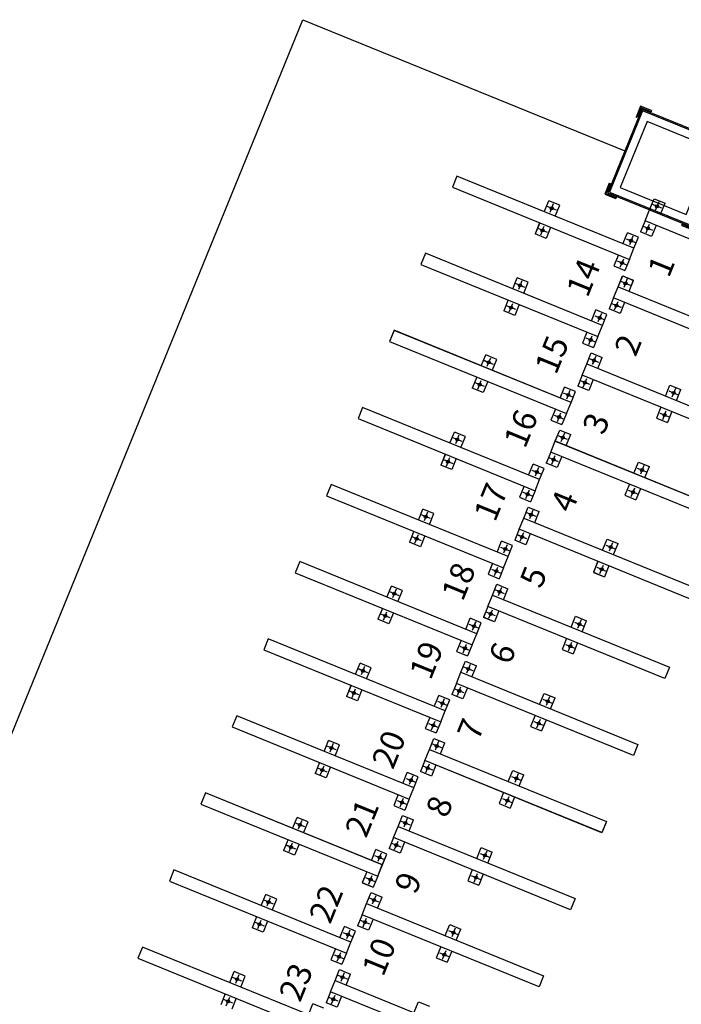
# Model space of a CAD drawing. Extents: x 370 to 3702, y 480 to 1301.
# Drawn here: x 3334 to 3337, y 1221 to 1226 of the extents above; entities that cross this region are included whole.
import ezdxf

# ---------------------------------------------------------------- set-up
doc = ezdxf.new("R2010")
doc.units = 0
doc.header["$LTSCALE"] = 1.1
doc.header["$MEASUREMENT"] = 0
for name, color, linetype in [('Bicicletero', 8, 'CONTINUOUS'), ('COL', 6, 'CONTINUOUS'), ('Cotas y Textos', 7, 'CONTINUOUS'), ('MUROS-PIEDRA', 252, 'CONTINUOUS')]:
    doc.layers.add(name, color=color, linetype=linetype)
doc.styles.get("Standard").update_dxf_attribs({"font": 'ROMANS.SHX'})

# ---------------------------------------------------------------- blocks, each defined once
blk = doc.blocks.new('A$C0C362421')
at = {"layer": 'Bicicletero', "color": 7}
for p, q in [((2.0698, 4.6446), (2.0844, 4.6924)), ((2.0844, 4.6924), (2.1322, 4.6778)), ((2.1203, 4.6553), (2.0797, 4.6677)), ((2.105, 4.681), (2.0936, 4.6437)), ((2.1176, 4.63), (2.1322, 4.6778)), ((1.6283, 4.5965), (1.6429, 4.6443)), ((1.6788, 4.6072), (1.6382, 4.6196)), ((1.6907, 4.6297), (1.6429, 4.6443)), ((1.6635, 4.6329), (1.6521, 4.5956)), ((1.6761, 4.5819), (1.6907, 4.6297)), ((2.0549, 4.5961), (2.0402, 4.5483)), ((2.0908, 4.5589), (2.0502, 4.5714)), ((2.0637, 4.5462), (2.0751, 4.5835)), ((2.1027, 4.5814), (2.088, 4.5336)), ((1.6134, 4.5479), (1.5987, 4.5001)), ((1.6493, 4.5108), (1.6087, 4.5232)), ((1.6222, 4.4981), (1.6336, 4.5354)), ((1.6612, 4.5333), (1.6465, 4.4855)), ((1.9706, 4.4916), (1.9852, 4.5394)), ((2.033, 4.5247), (1.9852, 4.5394)), ((2.0095, 4.5268), (1.9981, 4.4895)), ((2.0184, 4.4769), (2.033, 4.5247)), ((2.088, 4.5336), (2.0402, 4.5483)), ((1.6465, 4.4855), (1.5987, 4.5001)), ((1.9824, 4.5141), (2.0231, 4.5016)), ((1.9557, 4.443), (1.941, 4.3952)), ((1.9529, 4.4177), (1.9935, 4.4053)), ((1.9682, 4.392), (1.9797, 4.4293)), ((2.0035, 4.4284), (1.9888, 4.3806)), ((1.941, 4.3952), (1.9888, 4.3806)), ((1.9669, 4.3092), (1.9816, 4.357)), ((1.9816, 4.357), (2.0294, 4.3424)), ((2.0175, 4.3199), (1.9769, 4.3323)), ((2.0022, 4.3456), (1.9907, 4.3083)), ((2.0148, 4.2946), (2.0294, 4.3424)), ((1.5255, 4.2611), (1.5401, 4.3089)), ((1.576, 4.2718), (1.5354, 4.2842)), ((1.5879, 4.2943), (1.5401, 4.3089)), ((1.5607, 4.2975), (1.5493, 4.2602)), ((1.5733, 4.2465), (1.5879, 4.2943)), ((1.9521, 4.2607), (1.9374, 4.2129)), ((1.988, 4.2235), (1.9473, 4.236)), ((1.9609, 4.2108), (1.9723, 4.2481)), ((1.9999, 4.246), (1.9852, 4.1982)), ((1.5106, 4.2126), (1.4959, 4.1648)), ((1.5194, 4.1627), (1.5308, 4.2)), ((1.5584, 4.1979), (1.5437, 4.1501)), ((1.8677, 4.1562), (1.8824, 4.204)), ((1.9302, 4.1893), (1.8824, 4.204)), ((1.9067, 4.1914), (1.8953, 4.1541)), ((1.9852, 4.1982), (1.9374, 4.2129)), ((1.5437, 4.1501), (1.4959, 4.1648)), ((1.5465, 4.1754), (1.5059, 4.1879)), ((1.8796, 4.1787), (1.9203, 4.1662)), ((1.9155, 4.1415), (1.9302, 4.1893)), ((1.8528, 4.1076), (1.8382, 4.0598)), ((1.8501, 4.0823), (1.8907, 4.0699)), ((1.8654, 4.0566), (1.8769, 4.0939)), ((1.9006, 4.093), (1.886, 4.0452)), ((1.8382, 4.0598), (1.886, 4.0452)), ((1.8641, 3.9738), (1.8788, 4.0216)), ((1.9147, 3.9845), (1.8741, 3.9969)), ((1.8788, 4.0216), (1.9266, 4.007)), ((1.8994, 4.0102), (1.8879, 3.9729)), ((1.9119, 3.9592), (1.9266, 4.007)), ((1.4226, 3.9257), (1.4373, 3.9735)), ((1.4732, 3.9364), (1.4326, 3.9488)), ((1.4851, 3.9589), (1.4373, 3.9735)), ((1.4579, 3.9621), (1.4464, 3.9248)), ((1.4704, 3.9111), (1.4851, 3.9589)), ((1.8492, 3.9253), (1.8346, 3.8775)), ((1.8852, 3.8881), (1.8445, 3.9006)), ((1.858, 3.8754), (1.8695, 3.9127)), ((1.897, 3.9106), (1.8824, 3.8628)), ((2.2064, 3.8689), (2.2211, 3.9167)), ((2.2211, 3.9167), (2.2689, 3.9021)), ((2.2454, 3.9041), (2.234, 3.8668)), ((2.2542, 3.8543), (2.2689, 3.9021)), ((1.4077, 3.8772), (1.3931, 3.8294)), ((1.4166, 3.8273), (1.428, 3.8646)), ((1.4556, 3.8625), (1.4409, 3.8147)), ((1.7649, 3.8208), (1.7796, 3.8686)), ((1.8274, 3.854), (1.7796, 3.8686)), ((1.8824, 3.8628), (1.8346, 3.8775)), ((2.2183, 3.8914), (2.2589, 3.879)), ((1.4409, 3.8147), (1.3931, 3.8294)), ((1.4437, 3.84), (1.403, 3.8525)), ((1.7768, 3.8433), (1.8174, 3.8309)), ((1.8039, 3.856), (1.7925, 3.8187)), ((1.8127, 3.8061), (1.8274, 3.854)), ((2.1915, 3.8203), (2.1769, 3.7725)), ((2.1888, 3.795), (2.2294, 3.7826)), ((2.2041, 3.7693), (2.2155, 3.8066)), ((2.2393, 3.8057), (2.2247, 3.7579)), ((1.75, 3.7722), (1.7354, 3.7244)), ((1.7473, 3.7469), (1.7879, 3.7345)), ((1.7626, 3.7212), (1.774, 3.7585)), ((1.7978, 3.7576), (1.7832, 3.7098)), ((2.1769, 3.7725), (2.2247, 3.7579)), ((1.7354, 3.7244), (1.7832, 3.7098)), ((1.7613, 3.6385), (1.776, 3.6863)), ((1.8119, 3.6491), (1.7713, 3.6616)), ((1.776, 3.6863), (1.8238, 3.6716)), ((1.7965, 3.6748), (1.7851, 3.6375)), ((1.8091, 3.6238), (1.8238, 3.6716)), ((1.3198, 3.5903), (1.3345, 3.6381)), ((1.3704, 3.601), (1.3298, 3.6134)), ((1.3823, 3.6235), (1.3345, 3.6381)), ((1.355, 3.6267), (1.3436, 3.5894)), ((1.3676, 3.5757), (1.3823, 3.6235)), ((1.7464, 3.5899), (1.7318, 3.5421)), ((1.7552, 3.54), (1.7667, 3.5773)), ((1.7942, 3.5752), (1.7796, 3.5274)), ((2.1036, 3.5335), (2.1182, 3.5813)), ((2.1182, 3.5813), (2.166, 3.5667)), ((2.1426, 3.5687), (2.1312, 3.5314)), ((1.3049, 3.5418), (1.2903, 3.494)), ((1.3137, 3.4919), (1.3252, 3.5292)), ((1.3527, 3.5271), (1.3381, 3.4793)), ((1.6621, 3.4854), (1.6768, 3.5332)), ((1.7246, 3.5186), (1.6768, 3.5332)), ((1.7796, 3.5274), (1.7318, 3.5421)), ((1.7823, 3.5527), (1.7417, 3.5652)), ((2.1155, 3.556), (2.1561, 3.5436)), ((2.1514, 3.5189), (2.166, 3.5667)), ((1.3381, 3.4793), (1.2903, 3.494)), ((1.3408, 3.5046), (1.3002, 3.5171)), ((1.674, 3.5079), (1.7146, 3.4955)), ((1.7011, 3.5206), (1.6897, 3.4833)), ((1.7099, 3.4708), (1.7246, 3.5186)), ((2.0887, 3.485), (2.074, 3.4371)), ((2.0859, 3.4597), (2.1266, 3.4472)), ((2.1013, 3.434), (2.1127, 3.4713)), ((2.1365, 3.4703), (2.1218, 3.4225)), ((1.6472, 3.4368), (1.6326, 3.389)), ((1.6444, 3.4115), (1.6851, 3.3991)), ((1.6598, 3.3858), (1.6712, 3.4231)), ((1.695, 3.4222), (1.6804, 3.3744)), ((2.074, 3.4371), (2.1218, 3.4225)), ((1.6326, 3.389), (1.6804, 3.3744)), ((1.6585, 3.3031), (1.6731, 3.3509)), ((1.7091, 3.3137), (1.6684, 3.3262)), ((1.6731, 3.3509), (1.721, 3.3362)), ((1.6937, 3.3394), (1.6823, 3.3021)), ((1.7063, 3.2884), (1.721, 3.3362)), ((1.2676, 3.2656), (1.2269, 3.278)), ((1.2795, 3.2881), (1.2317, 3.3027)), ((1.2648, 3.2403), (1.2795, 3.2881)), ((1.6436, 3.2545), (1.6289, 3.2067)), ((1.6524, 3.2046), (1.6638, 3.2419)), ((1.6914, 3.2398), (1.6768, 3.192)), ((2.0008, 3.1981), (2.0154, 3.2459)), ((2.0154, 3.2459), (2.0632, 3.2313)), ((1.5593, 3.15), (1.5739, 3.1978)), ((1.6217, 3.1832), (1.5739, 3.1978)), ((1.6768, 3.192), (1.6289, 3.2067)), ((1.6795, 3.2173), (1.6389, 3.2298)), ((2.0127, 3.2206), (2.0533, 3.2082)), ((2.0398, 3.2333), (2.0283, 3.196)), ((2.0486, 3.1835), (2.0632, 3.2313)), ((1.5712, 3.1725), (1.6118, 3.1601)), ((1.5983, 3.1852), (1.5868, 3.1479)), ((1.6071, 3.1354), (1.6217, 3.1832)), ((1.9859, 3.1496), (1.9712, 3.1018)), ((1.9831, 3.1243), (2.0237, 3.1118)), ((1.9985, 3.0986), (2.0099, 3.1359)), ((2.0337, 3.1349), (2.019, 3.0871)), ((1.5444, 3.1014), (1.5297, 3.0536)), ((1.5416, 3.0761), (1.5823, 3.0637)), ((1.557, 3.0504), (1.5684, 3.0877)), ((1.5922, 3.0868), (1.5775, 3.039)), ((1.9712, 3.1018), (2.019, 3.0871)), ((1.5297, 3.0536), (1.5775, 3.039)), ((1.5557, 2.9677), (1.5703, 3.0155)), ((1.6062, 2.9783), (1.5656, 2.9908)), ((1.5703, 3.0155), (1.6181, 3.0008)), ((1.5909, 3.004), (1.5795, 2.9667)), ((1.6035, 2.953), (1.6181, 3.0008)), ((1.5408, 2.9191), (1.5261, 2.8713)), ((1.5496, 2.8693), (1.561, 2.9065)), ((1.5886, 2.9044), (1.5739, 2.8566)), ((1.898, 2.8627), (1.9126, 2.9105)), ((1.9126, 2.9105), (1.9604, 2.8959)), ((1.5739, 2.8566), (1.5261, 2.8713)), ((1.5767, 2.8819), (1.5361, 2.8944)), ((1.9098, 2.8852), (1.9505, 2.8728)), ((1.9369, 2.8979), (1.9255, 2.8606)), ((1.9458, 2.8481), (1.9604, 2.8959)), ((1.4565, 2.8146), (1.4711, 2.8624)), ((1.4684, 2.8371), (1.509, 2.8247)), ((1.5189, 2.8478), (1.4711, 2.8624)), ((1.4955, 2.8498), (1.484, 2.8125)), ((1.5043, 2.8), (1.5189, 2.8478)), ((1.8831, 2.8142), (1.8684, 2.7664)), ((1.8803, 2.7889), (1.9209, 2.7764)), ((1.8956, 2.7632), (1.9071, 2.8005)), ((1.9309, 2.7995), (1.9162, 2.7517)), ((1.4416, 2.7661), (1.4269, 2.7182)), ((1.4388, 2.7408), (1.4794, 2.7283)), ((1.4541, 2.7151), (1.4656, 2.7524)), ((1.4894, 2.7514), (1.4747, 2.7036)), ((1.8684, 2.7664), (1.9162, 2.7517)), ((1.4269, 2.7182), (1.4747, 2.7036)), ((1.4529, 2.6323), (1.4675, 2.6801)), ((1.5034, 2.6429), (1.4628, 2.6554)), ((1.4675, 2.6801), (1.5153, 2.6654)), ((1.4881, 2.6686), (1.4766, 2.6313)), ((1.5007, 2.6176), (1.5153, 2.6654)), ((1.0114, 2.5842), (1.026, 2.632)), ((1.0738, 2.6173), (1.026, 2.632)), ((1.0466, 2.6205), (1.0352, 2.5832)), ((1.0592, 2.5695), (1.0738, 2.6173)), ((1.0619, 2.5948), (1.0213, 2.6073)), ((1.438, 2.5837), (1.4233, 2.5359)), ((1.7951, 2.5273), (1.8098, 2.5751)), ((1.8098, 2.5751), (1.8576, 2.5605)), ((0.9965, 2.5356), (0.9818, 2.4878)), ((1.4711, 2.5212), (1.4233, 2.5359)), ((1.4739, 2.5465), (1.4333, 2.559)), ((1.4468, 2.5339), (1.4582, 2.5712)), ((1.4858, 2.569), (1.4711, 2.5212)), ((1.807, 2.5498), (1.8476, 2.5374)), ((1.8341, 2.5625), (1.8227, 2.5252)), ((1.8429, 2.5127), (1.8576, 2.5605)), ((1.0324, 2.4984), (0.9918, 2.5109)), ((1.0053, 2.4857), (1.0167, 2.523)), ((1.0443, 2.5209), (1.0296, 2.4731)), ((1.3536, 2.4792), (1.3683, 2.527)), ((1.3655, 2.5017), (1.4062, 2.4893)), ((1.4161, 2.5124), (1.3683, 2.527)), ((1.3926, 2.5144), (1.3812, 2.4771)), ((1.4014, 2.4646), (1.4161, 2.5124)), ((1.0296, 2.4731), (0.9818, 2.4878)), ((1.7802, 2.4788), (1.7656, 2.431)), ((1.7775, 2.4535), (1.8181, 2.441)), ((1.7928, 2.4278), (1.8043, 2.4651)), ((1.828, 2.4641), (1.8134, 2.4163)), ((1.3388, 2.4307), (1.3241, 2.3829)), ((1.3513, 2.3797), (1.3628, 2.417)), ((1.3866, 2.416), (1.3719, 2.3682)), ((1.7656, 2.431), (1.8134, 2.4163)), ((1.3241, 2.3829), (1.3719, 2.3682)), ((1.336, 2.4054), (1.3766, 2.3929)), ((1.35, 2.2969), (1.3647, 2.3447)), ((1.3647, 2.3447), (1.4125, 2.33)), ((1.3853, 2.3332), (1.3738, 2.2959)), ((1.3978, 2.2822), (1.4125, 2.33)), ((0.9085, 2.2488), (0.9232, 2.2966)), ((0.971, 2.2819), (0.9232, 2.2966)), ((0.9438, 2.2851), (0.9323, 2.2478)), ((1.4006, 2.3075), (1.36, 2.32)), ((0.9591, 2.2594), (0.9185, 2.2719)), ((0.9563, 2.2341), (0.971, 2.2819)), ((1.3351, 2.2483), (1.3205, 2.2005)), ((0.8937, 2.2002), (0.879, 2.1524)), ((1.3683, 2.1858), (1.3205, 2.2005)), ((1.3711, 2.2111), (1.3304, 2.2236)), ((1.344, 2.1985), (1.3554, 2.2358)), ((1.383, 2.2337), (1.3683, 2.1858)), ((1.6923, 2.1919), (1.707, 2.2398)), ((1.7042, 2.2144), (1.7448, 2.202)), ((1.707, 2.2398), (1.7548, 2.2251)), ((1.7313, 2.2271), (1.7199, 2.1898)), ((1.7401, 2.1773), (1.7548, 2.2251)), ((0.9296, 2.163), (0.8889, 2.1755)), ((0.9025, 2.1503), (0.9139, 2.1876)), ((0.9415, 2.1855), (0.9268, 2.1377)), ((1.2508, 2.1438), (1.2655, 2.1916)), ((1.2627, 2.1663), (1.3033, 2.1539)), ((1.3133, 2.177), (1.2655, 2.1916)), ((1.2898, 2.179), (1.2784, 2.1417)), ((1.2986, 2.1292), (1.3133, 2.177)), ((0.9268, 2.1377), (0.879, 2.1524)), ((1.6774, 2.1434), (1.6628, 2.0956)), ((1.6747, 2.1181), (1.7153, 2.1056)), ((1.69, 2.0924), (1.7014, 2.1297)), ((1.7252, 2.1287), (1.7106, 2.0809)), ((1.2359, 2.0953), (1.2213, 2.0475)), ((1.2485, 2.0443), (1.2599, 2.0816)), ((1.2837, 2.0806), (1.2691, 2.0328)), ((1.6628, 2.0956), (1.7106, 2.0809)), ((1.2213, 2.0475), (1.2691, 2.0328)), ((1.2332, 2.07), (1.2738, 2.0575)), ((1.2472, 1.9615), (1.2619, 2.0093)), ((1.2619, 2.0093), (1.3097, 1.9946)), ((1.2824, 1.9978), (1.271, 1.9605)), ((1.295, 1.9468), (1.3097, 1.9946)), ((0.8057, 1.9134), (0.8204, 1.9612)), ((0.8682, 1.9465), (0.8204, 1.9612)), ((1.2978, 1.9721), (1.2572, 1.9846)), ((0.8563, 1.924), (0.8157, 1.9365)), ((0.841, 1.9497), (0.8295, 1.9124)), ((0.8535, 1.8987), (0.8682, 1.9465)), ((1.2323, 1.9129), (1.2177, 1.8651)), ((1.2682, 1.8758), (1.2276, 1.8882)), ((1.2411, 1.8631), (1.2526, 1.9004)), ((1.2801, 1.8983), (1.2655, 1.8505)), ((1.5895, 1.8566), (1.6042, 1.9044)), ((1.6014, 1.8791), (1.642, 1.8666)), ((1.6042, 1.9044), (1.652, 1.8897)), ((1.6285, 1.8917), (1.6171, 1.8544)), ((1.6373, 1.8419), (1.652, 1.8897)), ((0.7908, 1.8648), (0.7762, 1.817)), ((0.8268, 1.8276), (0.7861, 1.8401)), ((0.7996, 1.815), (0.8111, 1.8523)), ((0.8386, 1.8501), (0.824, 1.8023)), ((1.148, 1.8084), (1.1627, 1.8562)), ((1.1599, 1.8309), (1.2005, 1.8185)), ((1.2105, 1.8416), (1.1627, 1.8562)), ((1.187, 1.8436), (1.1756, 1.8063)), ((1.1958, 1.7938), (1.2105, 1.8416)), ((1.2655, 1.8505), (1.2177, 1.8651)), ((0.824, 1.8023), (0.7762, 1.817)), ((1.5746, 1.808), (1.56, 1.7602)), ((1.5872, 1.757), (1.5986, 1.7943)), ((1.6224, 1.7933), (1.6078, 1.7455)), ((1.1331, 1.7599), (1.1185, 1.7121)), ((1.1457, 1.7089), (1.1571, 1.7462)), ((1.1809, 1.7452), (1.1663, 1.6974)), ((1.56, 1.7602), (1.6078, 1.7455)), ((1.5718, 1.7827), (1.6125, 1.7702)), ((1.1185, 1.7121), (1.1663, 1.6974)), ((1.1304, 1.7346), (1.171, 1.7221)), ((1.1444, 1.6261), (1.1591, 1.6739)), ((1.1591, 1.6739), (1.2069, 1.6592)), ((1.1796, 1.6624), (1.1682, 1.6251)), ((0.7029, 1.578), (0.7176, 1.6258)), ((0.7654, 1.6111), (0.7176, 1.6258)), ((1.195, 1.6367), (1.1543, 1.6492)), ((1.1922, 1.6114), (1.2069, 1.6592)), ((0.7535, 1.5886), (0.7129, 1.6011)), ((0.7381, 1.6143), (0.7267, 1.577)), ((0.7507, 1.5633), (0.7654, 1.6111)), ((1.1295, 1.5775), (1.1149, 1.5297)), ((1.1654, 1.5404), (1.1248, 1.5528)), ((1.1383, 1.5277), (1.1498, 1.565)), ((1.1773, 1.5629), (1.1627, 1.5151)), ((1.4867, 1.5212), (1.5013, 1.569)), ((1.4986, 1.5437), (1.5392, 1.5312)), ((1.5013, 1.569), (1.5491, 1.5543)), ((1.5257, 1.5563), (1.5142, 1.519)), ((1.5345, 1.5065), (1.5491, 1.5543)), ((0.688, 1.5294), (0.6734, 1.4816)), ((0.7239, 1.4922), (0.6833, 1.5047)), ((0.6968, 1.4796), (0.7083, 1.5169)), ((0.7358, 1.5147), (0.7212, 1.4669)), ((1.0452, 1.473), (1.0598, 1.5208)), ((1.0571, 1.4955), (1.0977, 1.4831)), ((1.1076, 1.5062), (1.0598, 1.5208)), ((1.0842, 1.5082), (1.0727, 1.4709)), ((1.093, 1.4584), (1.1076, 1.5062)), ((1.1627, 1.5151), (1.1149, 1.5297)), ((0.7212, 1.4669), (0.6734, 1.4816)), ((1.4718, 1.4726), (1.4571, 1.4248)), ((1.4844, 1.4216), (1.4958, 1.4589)), ((1.5196, 1.4579), (1.5049, 1.4101)), ((1.0303, 1.4245), (1.0156, 1.3767)), ((1.0429, 1.3735), (1.0543, 1.4108)), ((1.4571, 1.4248), (1.5049, 1.4101)), ((1.469, 1.4473), (1.5097, 1.4348)), ((1.0156, 1.3767), (1.0634, 1.362)), ((1.0275, 1.3992), (1.0682, 1.3867)), ((1.0781, 1.4098), (1.0634, 1.362)), ((1.0416, 1.2907), (1.0562, 1.3385)), ((1.0562, 1.3385), (1.104, 1.3238)), ((0.6001, 1.2426), (0.6147, 1.2904)), ((0.6625, 1.2757), (0.6147, 1.2904)), ((1.0922, 1.3013), (1.0515, 1.3138)), ((1.0768, 1.327), (1.0654, 1.2897)), ((1.0894, 1.276), (1.104, 1.3238)), ((0.6507, 1.2532), (0.61, 1.2657)), ((0.6353, 1.2789), (0.6239, 1.2416)), ((0.6479, 1.2279), (0.6625, 1.2757)), ((1.0267, 1.2421), (1.012, 1.1943)), ((1.0626, 1.205), (1.022, 1.2174)), ((1.0355, 1.1923), (1.0469, 1.2296)), ((1.0745, 1.2275), (1.0598, 1.1797)), ((1.3839, 1.1858), (1.3985, 1.2336)), ((1.3985, 1.2336), (1.4463, 1.2189)), ((0.5852, 1.194), (0.5705, 1.1462)), ((0.6211, 1.1569), (0.5805, 1.1693)), ((0.594, 1.1442), (0.6054, 1.1815)), ((0.633, 1.1794), (0.6184, 1.1316)), ((0.9424, 1.1377), (0.957, 1.1855)), ((1.0048, 1.1708), (0.957, 1.1855)), ((1.0598, 1.1797), (1.012, 1.1943))]:
    blk.add_line(p, q, dxfattribs=at)
for points in [[(2.0184, 4.4769), (1.2487, 4.7129), (1.2338, 4.6643), (2.0035, 4.4284)], [(2.0698, 4.6446), (2.8394, 4.4087), (2.8245, 4.3601), (2.0549, 4.5961)], [(1.9155, 4.1415), (1.1459, 4.3775), (1.131, 4.3289), (1.9006, 4.093)], [(1.9669, 4.3092), (2.7366, 4.0733), (2.7217, 4.0247), (1.9521, 4.2607)], [(1.8127, 3.8061), (1.0431, 4.0421), (1.0282, 3.9935), (1.7978, 3.7576)], [(1.8641, 3.9738), (2.6338, 3.7379), (2.6189, 3.6893), (1.8492, 3.9253)], [(1.7099, 3.4708), (0.9403, 3.7067), (0.9254, 3.6581), (1.695, 3.4222)], [(1.7613, 3.6385), (2.531, 3.4025), (2.5161, 3.3539), (1.7464, 3.5899)], [(1.6071, 3.1354), (0.8374, 3.3713), (0.8225, 3.3227), (1.5922, 3.0868)], [(1.6585, 3.3031), (2.4281, 3.0671), (2.4132, 3.0185), (1.6436, 3.2545)], [(1.5043, 2.8), (0.7346, 3.0359), (0.7197, 2.9873), (1.4894, 2.7514)], [(1.5557, 2.9677), (2.3253, 2.7317), (2.3104, 2.6832), (1.5408, 2.9191)], [(1.4014, 2.4646), (0.6318, 2.7005), (0.6169, 2.6519), (1.3866, 2.416)], [(1.4529, 2.6323), (2.2225, 2.3963), (2.2076, 2.3478), (1.438, 2.5837)], [(1.2986, 2.1292), (0.529, 2.3651), (0.5141, 2.3166), (1.2837, 2.0806)], [(1.35, 2.2969), (2.1197, 2.0609), (2.1048, 2.0124), (1.3351, 2.2483)], [(1.1958, 1.7938), (0.4262, 2.0297), (0.4113, 1.9812), (1.1809, 1.7452)], [(1.2472, 1.9615), (2.0169, 1.7255), (2.002, 1.677), (1.2323, 1.9129)], [(1.093, 1.4584), (0.3233, 1.6943), (0.3085, 1.6458), (1.0781, 1.4098)], [(1.1444, 1.6261), (1.914, 1.3901), (1.8992, 1.3416), (1.1295, 1.5775)], [(0.9902, 1.123), (0.2205, 1.3589), (0.2056, 1.3104), (0.9753, 1.0744)], [(1.0416, 1.2907), (1.8112, 1.0548), (1.7963, 1.0062), (1.0267, 1.2421)]]:
    blk.add_lwpolyline(points, close=True, dxfattribs=at)
for centre in [(2.0991, 4.6618), (1.6576, 4.6137), (2.0696, 4.5654), (1.6281, 4.5173), (2.0037, 4.5076), (1.9741, 4.4112), (1.9963, 4.3264), (1.5548, 4.2783), (1.9667, 4.23), (1.5253, 4.1819), (1.9008, 4.1722), (1.8713, 4.0758), (1.8935, 3.991), (1.452, 3.9429), (1.8639, 3.8946), (2.2395, 3.8849), (1.4224, 3.8465), (1.798, 3.8368), (2.21, 3.7885), (1.7685, 3.7404), (1.7907, 3.6556), (1.3492, 3.6075), (1.7611, 3.5592), (2.1367, 3.5495), (1.3196, 3.5111), (1.6952, 3.5014), (2.1072, 3.4531), (1.6657, 3.405), (1.6878, 3.3202), (1.6583, 3.2238), (2.0339, 3.2141), (1.5924, 3.166), (2.0043, 3.1178), (1.5628, 3.0696), (1.585, 2.9848), (1.5555, 2.8884), (1.9311, 2.8787), (1.4896, 2.8306), (1.9015, 2.7824), (1.46, 2.7342), (1.4822, 2.6494), (1.0407, 2.6013), (1.4527, 2.553), (1.8282, 2.5433), (1.0112, 2.5049), (1.3868, 2.4952), (1.7987, 2.447), (1.3572, 2.3989), (1.3794, 2.314), (0.9379, 2.2659), (1.3498, 2.2177), (1.7254, 2.2079), (0.9083, 2.1695), (1.2839, 2.1598), (1.6959, 2.1116), (1.2544, 2.0635), (1.2766, 1.9786), (0.8351, 1.9305), (1.247, 1.8823), (1.6226, 1.8725), (0.8055, 1.8341), (1.1811, 1.8244), (1.5931, 1.7762), (1.1516, 1.7281), (1.1737, 1.6432), (0.7323, 1.5951), (1.1442, 1.5469), (1.5198, 1.5372), (0.7027, 1.4988), (1.0783, 1.489), (1.4902, 1.4408), (1.0488, 1.3927), (1.0709, 1.3078), (0.6294, 1.2597), (1.0414, 1.2115), (0.5999, 1.1634)]:
    blk.add_circle(centre, 0.00635, dxfattribs=at)
at = {"layer": 'Cotas y Textos'}
for s, p in [('14', (1.8426, 4.2481)), ('1', (2.1762, 4.3621)), ('15', (1.7398, 3.9127)), ('2', (2.0666, 4.018)), ('16', (1.6375, 3.591)), ('3', (1.9621, 3.6773)), ('17', (1.5395, 3.2715)), ('4', (1.8582, 3.3383)), ('18', (1.4337, 2.9264)), ('5', (1.7574, 3.0095)), ('19', (1.3287, 2.5837)), ('6', (1.6557, 2.6776)), ('7', (1.5519, 2.3463)), ('20', (1.2046, 2.1949)), ('8', (1.4491, 2.0109)), ('21', (1.1179, 1.8967)), ('9', (1.3474, 1.6791)), ('22', (0.9996, 1.5221)), ('10', (1.2416, 1.3209)), ('23', (0.9029, 1.1829))]:
    blk.add_text(s, height=0.1, rotation=72.9566, dxfattribs=at).set_placement(p)
blk = doc.blocks.new('A$C1C171014')
at = {"layer": 'COL', "color": 7}
for p, q in [((0.1172, 0.4997), (0.1026, 0.4519)), ((0.165, 0.485), (0.1172, 0.4997)), ((0.165, 0.485), (0.1636, 0.4802)), ((0.4504, 0.3923), (0.4519, 0.3971)), ((0.4934, 0.3791), (0.4504, 0.3923)), ((0.4802, 0.3361), (0.4934, 0.3791)), ((0.485, 0.3346), (0.4802, 0.3361)), ((0.0147, 0.165), (0, 0.1172)), ((0.0147, 0.165), (0.0194, 0.1636)), ((0, 0.1172), (0.0478, 0.1026)), ((0.0493, 0.1074), (0.0478, 0.1026)), ((0.3824, 0), (0.3971, 0.0478)), ((0.3346, 0.0147), (0.3361, 0.0194)), ((0.3346, 0.0147), (0.3824, 0))]:
    blk.add_line(p, q, dxfattribs=at)
for points in [[(0.1239, 0.4872), (0.0125, 0.1239), (0.3758, 0.0125), (0.4872, 0.3758)], [(0.1272, 0.4809), (0.0187, 0.1272), (0.3725, 0.0187), (0.4809, 0.3725)]]:
    blk.add_lwpolyline(points, close=True, dxfattribs=at)
for points in [[(0.1636, 0.4802), (0.1206, 0.4934), (0.1074, 0.4504), (0.1026, 0.4519)], [(0.1504, 0.4372), (0.0625, 0.1504), (0.3493, 0.0625), (0.4372, 0.3493), (0.1504, 0.4372)], [(0.485, 0.3346), (0.4997, 0.3824), (0.4519, 0.3971)], [(0.0194, 0.1636), (0.0062, 0.1206), (0.0493, 0.1074)], [(0.3361, 0.0194), (0.3791, 0.0062), (0.3923, 0.0493), (0.3971, 0.0478)]]:
    blk.add_lwpolyline(points, dxfattribs=at)

msp = doc.modelspace()

# ---------------------------------------------------------------- linework, layer by layer
at = {"layer": 'MUROS-PIEDRA'}
for p, q in [((3329.8159, 1212.0532), (3335.3455, 1225.6133)), ((3329.8159, 1212.0532), (3335.3455, 1225.6133)), ((3331.1654, 1215.3625), (3335.3455, 1225.6133)), ((3335.3455, 1225.6133), (3336.7021, 1225.0601)), ((3335.3455, 1225.6133), (3336.7021, 1225.0601)), ((3335.3455, 1225.6133), (3336.7021, 1225.0601)), ((3336.7683, 1225.2491), (3336.7494, 1225.2028)), ((3336.8146, 1225.2302), (3336.7683, 1225.2491)), ((3336.8146, 1225.2302), (3336.8127, 1225.2256)), ((3336.6362, 1224.925), (3336.6173, 1224.8787)), ((3336.6362, 1224.925), (3336.6408, 1224.9231)), ((3336.3622, 1224.8041), (3336.3811, 1224.8504)), ((3336.4274, 1224.8315), (3336.3811, 1224.8504)), ((3336.6173, 1224.8787), (3336.6636, 1224.8598)), ((3336.6655, 1224.8645), (3336.6636, 1224.8598)), ((3336.8063, 1224.8124), (3336.8251, 1224.8587)), ((3336.8251, 1224.8587), (3336.8714, 1224.8399)), ((3336.4135, 1224.8102), (3336.3742, 1224.8262)), ((3336.4006, 1224.8371), (3336.3858, 1224.801)), ((3336.4085, 1224.7852), (3336.4274, 1224.8315)), ((3336.8576, 1224.8185), (3336.8182, 1224.8346)), ((3336.8446, 1224.8455), (3336.8299, 1224.8094)), ((3336.8526, 1224.7936), (3336.8714, 1224.8399)), ((3336.343, 1224.7571), (3336.3242, 1224.7108)), ((3336.3755, 1224.7168), (3336.3361, 1224.7329)), ((3336.3473, 1224.7066), (3336.3621, 1224.7427)), ((3336.3893, 1224.7382), (3336.3705, 1224.6919)), ((3336.7871, 1224.7654), (3336.7682, 1224.7191)), ((3336.8195, 1224.7252), (3336.7802, 1224.7412)), ((3336.7914, 1224.715), (3336.8061, 1224.7511)), ((3336.8334, 1224.7465), (3336.8145, 1224.7002)), ((3336.3705, 1224.6919), (3336.3242, 1224.7108)), ((3336.6937, 1224.6689), (3336.7126, 1224.7152)), ((3336.7076, 1224.6903), (3336.7469, 1224.6742)), ((3336.7589, 1224.6963), (3336.7126, 1224.7152)), ((3336.7357, 1224.7005), (3336.721, 1224.6643)), ((3336.74, 1224.65), (3336.7589, 1224.6963)), ((3336.8145, 1224.7002), (3336.7682, 1224.7191)), ((3336.6745, 1224.6219), (3336.6557, 1224.5756)), ((3336.6825, 1224.57), (3336.6972, 1224.6061)), ((3336.7208, 1224.603), (3336.702, 1224.5567)), ((3336.6557, 1224.5756), (3336.702, 1224.5567)), ((3336.6695, 1224.5969), (3336.7089, 1224.5809)), ((3336.2298, 1224.4793), (3336.2486, 1224.5256)), ((3336.2949, 1224.5067), (3336.2486, 1224.5256)), ((3336.6738, 1224.4876), (3336.6927, 1224.5339)), ((3336.6927, 1224.5339), (3336.739, 1224.515)), ((3336.7121, 1224.5207), (3336.6974, 1224.4845)), ((3336.2811, 1224.4853), (3336.2417, 1224.5014)), ((3336.2681, 1224.5123), (3336.2534, 1224.4762)), ((3336.2761, 1224.4604), (3336.2949, 1224.5067)), ((3336.7251, 1224.4937), (3336.6858, 1224.5097)), ((3336.7201, 1224.4687), (3336.739, 1224.515)), ((3336.6546, 1224.4406), (3336.6357, 1224.3943)), ((3336.2106, 1224.4322), (3336.1917, 1224.3859)), ((3336.243, 1224.392), (3336.2037, 1224.408)), ((3336.2149, 1224.3818), (3336.2296, 1224.4179)), ((3336.2569, 1224.4133), (3336.238, 1224.367)), ((3336.682, 1224.3754), (3336.6357, 1224.3943)), ((3336.687, 1224.4003), (3336.6477, 1224.4164)), ((3336.6589, 1224.3901), (3336.6736, 1224.4263)), ((3336.7009, 1224.4217), (3336.682, 1224.3754)), ((3336.238, 1224.367), (3336.1917, 1224.3859)), ((3336.5613, 1224.3441), (3336.5801, 1224.3904)), ((3336.5751, 1224.3654), (3336.6145, 1224.3494)), ((3336.6264, 1224.3715), (3336.5801, 1224.3904)), ((3336.6033, 1224.3756), (3336.5885, 1224.3395)), ((3336.6076, 1224.3252), (3336.6264, 1224.3715)), ((3336.5421, 1224.297), (3336.5232, 1224.2507)), ((3336.5371, 1224.2721), (3336.5764, 1224.256)), ((3336.55, 1224.2451), (3336.5648, 1224.2812)), ((3336.5884, 1224.2782), (3336.5695, 1224.2319)), ((3336.5232, 1224.2507), (3336.5695, 1224.2319)), ((3336.0973, 1224.1544), (3336.1162, 1224.2007)), ((3336.1625, 1224.1818), (3336.1162, 1224.2007)), ((3336.1356, 1224.1875), (3336.1209, 1224.1513)), ((3336.5413, 1224.1628), (3336.5602, 1224.2091)), ((3336.5602, 1224.2091), (3336.6065, 1224.1902)), ((3336.5797, 1224.1958), (3336.5649, 1224.1597)), ((3336.5876, 1224.1439), (3336.6065, 1224.1902)), ((3336.1486, 1224.1605), (3336.1093, 1224.1765)), ((3336.1436, 1224.1355), (3336.1625, 1224.1818)), ((3336.5926, 1224.1689), (3336.5533, 1224.1849)), ((3336.0781, 1224.1074), (3336.0592, 1224.0611)), ((3336.5221, 1224.1157), (3336.5033, 1224.0694)), ((3336.1055, 1224.0422), (3336.0592, 1224.0611)), ((3336.1106, 1224.0672), (3336.0712, 1224.0832)), ((3336.0824, 1224.057), (3336.0972, 1224.0931)), ((3336.1244, 1224.0885), (3336.1055, 1224.0422)), ((3336.4288, 1224.0192), (3336.4477, 1224.0655)), ((3336.494, 1224.0467), (3336.4477, 1224.0655)), ((3336.5496, 1224.0506), (3336.5033, 1224.0694)), ((3336.5546, 1224.0755), (3336.5152, 1224.0916)), ((3336.5265, 1224.0653), (3336.5412, 1224.1014)), ((3336.5684, 1224.0969), (3336.5496, 1224.0506)), ((3336.8728, 1224.0276), (3336.8917, 1224.0739)), ((3336.8917, 1224.0739), (3336.938, 1224.055)), ((3336.4427, 1224.0406), (3336.482, 1224.0246)), ((3336.4708, 1224.0508), (3336.4561, 1224.0147)), ((3336.4751, 1224.0004), (3336.494, 1224.0467)), ((3336.8867, 1224.049), (3336.926, 1224.0329)), ((3336.9148, 1224.0592), (3336.9001, 1224.023)), ((3336.9191, 1224.0087), (3336.938, 1224.055)), ((3336.8536, 1223.9806), (3336.8348, 1223.9343)), ((3336.4096, 1223.9722), (3336.3907, 1223.9259)), ((3336.4046, 1223.9473), (3336.4439, 1223.9312)), ((3336.4176, 1223.9203), (3336.4323, 1223.9564)), ((3336.4559, 1223.9533), (3336.437, 1223.907)), ((3336.8486, 1223.9556), (3336.888, 1223.9396)), ((3336.8616, 1223.9286), (3336.8763, 1223.9648)), ((3336.8999, 1223.9617), (3336.8811, 1223.9154)), ((3336.3907, 1223.9259), (3336.437, 1223.907)), ((3336.8348, 1223.9343), (3336.8811, 1223.9154)), ((3335.9648, 1223.8296), (3335.9837, 1223.8759)), ((3336.03, 1223.857), (3335.9837, 1223.8759)), ((3336.0032, 1223.8626), (3335.9885, 1223.8265)), ((3336.0111, 1223.8107), (3336.03, 1223.857)), ((3336.4089, 1223.838), (3336.4277, 1223.8843)), ((3336.4602, 1223.844), (3336.4208, 1223.8601)), ((3336.4277, 1223.8843), (3336.474, 1223.8654)), ((3336.4472, 1223.871), (3336.4325, 1223.8349)), ((3336.4552, 1223.8191), (3336.474, 1223.8654)), ((3336.0162, 1223.8357), (3335.9768, 1223.8517)), ((3335.9457, 1223.7826), (3335.9268, 1223.7363)), ((3336.3897, 1223.7909), (3336.3708, 1223.7446)), ((3336.394, 1223.7405), (3336.4087, 1223.7766)), ((3336.436, 1223.772), (3336.4171, 1223.7257)), ((3335.9731, 1223.7174), (3335.9268, 1223.7363)), ((3335.9781, 1223.7423), (3335.9388, 1223.7584)), ((3335.95, 1223.7321), (3335.9647, 1223.7683)), ((3335.992, 1223.7637), (3335.9731, 1223.7174)), ((3336.2963, 1223.6944), (3336.3152, 1223.7407)), ((3336.3615, 1223.7218), (3336.3152, 1223.7407)), ((3336.4171, 1223.7257), (3336.3708, 1223.7446)), ((3336.4221, 1223.7507), (3336.3828, 1223.7667)), ((3336.7404, 1223.7028), (3336.7592, 1223.7491)), ((3336.7592, 1223.7491), (3336.8055, 1223.7302)), ((3336.7824, 1223.7343), (3336.7676, 1223.6982)), ((3336.7867, 1223.6839), (3336.8055, 1223.7302)), ((3336.3102, 1223.7158), (3336.3495, 1223.6997)), ((3336.3383, 1223.726), (3336.3236, 1223.6898)), ((3336.3426, 1223.6755), (3336.3615, 1223.7218)), ((3336.7542, 1223.7241), (3336.7936, 1223.7081)), ((3336.2772, 1223.6474), (3336.2583, 1223.6011)), ((3336.7212, 1223.6557), (3336.7023, 1223.6094)), ((3336.2721, 1223.6224), (3336.3115, 1223.6064)), ((3336.2851, 1223.5955), (3336.2998, 1223.6316)), ((3336.3235, 1223.6285), (3336.3046, 1223.5822)), ((3336.7023, 1223.6094), (3336.7486, 1223.5906)), ((3336.7162, 1223.6308), (3336.7555, 1223.6147)), ((3336.7291, 1223.6038), (3336.7439, 1223.6399)), ((3336.7675, 1223.6369), (3336.7486, 1223.5906)), ((3336.2583, 1223.6011), (3336.3046, 1223.5822)), ((3335.8324, 1223.5048), (3335.8513, 1223.5511)), ((3335.8837, 1223.5108), (3335.8444, 1223.5269)), ((3335.8976, 1223.5322), (3335.8513, 1223.5511)), ((3335.8707, 1223.5378), (3335.856, 1223.5017)), ((3335.8787, 1223.4859), (3335.8976, 1223.5322)), ((3336.2764, 1223.5131), (3336.2953, 1223.5594)), ((3336.3277, 1223.5192), (3336.2884, 1223.5352)), ((3336.2953, 1223.5594), (3336.3416, 1223.5405)), ((3336.3148, 1223.5462), (3336.3, 1223.51)), ((3336.3227, 1223.4942), (3336.3416, 1223.5405)), ((3335.8132, 1223.4577), (3335.7943, 1223.4114)), ((3335.8175, 1223.4073), (3335.8322, 1223.4434)), ((3335.8595, 1223.4389), (3335.8406, 1223.3926)), ((3336.2572, 1223.4661), (3336.2383, 1223.4198)), ((3336.2897, 1223.4259), (3336.2503, 1223.4419)), ((3336.2615, 1223.4157), (3336.2763, 1223.4518)), ((3336.3035, 1223.4472), (3336.2846, 1223.4009)), ((3335.8406, 1223.3926), (3335.7943, 1223.4114)), ((3335.8456, 1223.4175), (3335.8063, 1223.4335)), ((3336.1639, 1223.3696), (3336.1828, 1223.4159)), ((3336.2291, 1223.397), (3336.1828, 1223.4159)), ((3336.2059, 1223.4011), (3336.1911, 1223.365)), ((3336.2102, 1223.3507), (3336.2291, 1223.397)), ((3336.2846, 1223.4009), (3336.2383, 1223.4198)), ((3336.6079, 1223.3779), (3336.6268, 1223.4242)), ((3336.6218, 1223.3993), (3336.6611, 1223.3832)), ((3336.6268, 1223.4242), (3336.6731, 1223.4054)), ((3336.6499, 1223.4095), (3336.6352, 1223.3734)), ((3336.6542, 1223.3591), (3336.6731, 1223.4054)), ((3336.1777, 1223.3909), (3336.2171, 1223.3749)), ((3336.1447, 1223.3226), (3336.1258, 1223.2763)), ((3336.5887, 1223.3309), (3336.5698, 1223.2846)), ((3336.5967, 1223.279), (3336.6114, 1223.3151)), ((3336.1258, 1223.2763), (3336.1721, 1223.2574)), ((3336.1397, 1223.2976), (3336.179, 1223.2816)), ((3336.1527, 1223.2706), (3336.1674, 1223.3068)), ((3336.191, 1223.3037), (3336.1721, 1223.2574)), ((3336.5698, 1223.2846), (3336.6161, 1223.2657)), ((3336.5837, 1223.306), (3336.623, 1223.2899)), ((3336.635, 1223.312), (3336.6161, 1223.2657)), ((3336.1439, 1223.1883), (3336.1628, 1223.2346)), ((3336.1628, 1223.2346), (3336.2091, 1223.2157)), ((3335.6999, 1223.1799), (3335.7188, 1223.2262)), ((3335.7512, 1223.186), (3335.7119, 1223.2021)), ((3335.7651, 1223.2074), (3335.7188, 1223.2262)), ((3335.7383, 1223.213), (3335.7235, 1223.1769)), ((3335.7462, 1223.1611), (3335.7651, 1223.2074)), ((3336.1953, 1223.1944), (3336.1559, 1223.2104)), ((3336.1823, 1223.2213), (3336.1676, 1223.1852)), ((3336.1902, 1223.1694), (3336.2091, 1223.2157)), ((3335.6807, 1223.1329), (3335.6619, 1223.0866)), ((3335.7132, 1223.0927), (3335.6738, 1223.1087)), ((3335.685, 1223.0825), (3335.6998, 1223.1186)), ((3335.727, 1223.114), (3335.7082, 1223.0677)), ((3336.1248, 1223.1413), (3336.1059, 1223.095)), ((3336.1572, 1223.101), (3336.1179, 1223.1171)), ((3336.1291, 1223.0908), (3336.1438, 1223.1269)), ((3336.1711, 1223.1224), (3336.1522, 1223.0761)), ((3335.7082, 1223.0677), (3335.6619, 1223.0866)), ((3336.0314, 1223.0448), (3336.0503, 1223.0911)), ((3336.0453, 1223.0661), (3336.0846, 1223.0501)), ((3336.0966, 1223.0722), (3336.0503, 1223.0911)), ((3336.0734, 1223.0763), (3336.0587, 1223.0402)), ((3336.0777, 1223.0259), (3336.0966, 1223.0722)), ((3336.1522, 1223.0761), (3336.1059, 1223.095)), ((3336.4754, 1223.0531), (3336.4943, 1223.0994)), ((3336.4893, 1223.0745), (3336.5287, 1223.0584)), ((3336.4943, 1223.0994), (3336.5406, 1223.0805)), ((3336.5174, 1223.0847), (3336.5027, 1223.0485)), ((3336.5217, 1223.0342), (3336.5406, 1223.0805)), ((3336.0122, 1222.9977), (3335.9934, 1222.9514)), ((3336.4563, 1223.0061), (3336.4374, 1222.9598)), ((3336.4642, 1222.9542), (3336.4789, 1222.9903)), ((3336.5026, 1222.9872), (3336.4837, 1222.9409)), ((3335.9934, 1222.9514), (3336.0397, 1222.9325)), ((3336.0072, 1222.9728), (3336.0466, 1222.9567)), ((3336.0202, 1222.9458), (3336.0349, 1222.9819)), ((3336.0585, 1222.9788), (3336.0397, 1222.9325)), ((3336.4374, 1222.9598), (3336.4837, 1222.9409)), ((3336.4512, 1222.9811), (3336.4906, 1222.9651)), ((3335.5675, 1222.8551), (3335.5863, 1222.9014)), ((3335.6326, 1222.8825), (3335.5863, 1222.9014)), ((3336.0115, 1222.8635), (3336.0304, 1222.9098)), ((3336.0304, 1222.9098), (3336.0767, 1222.8909)), ((3335.6188, 1222.8612), (3335.5794, 1222.8772)), ((3335.6058, 1222.8881), (3335.5911, 1222.852)), ((3335.6138, 1222.8362), (3335.6326, 1222.8825)), ((3336.0628, 1222.8695), (3336.0235, 1222.8856)), ((3336.0498, 1222.8965), (3336.0351, 1222.8604)), ((3336.0578, 1222.8446), (3336.0767, 1222.8909)), ((3335.9923, 1222.8164), (3335.9734, 1222.7701)), ((3335.5483, 1222.8081), (3335.5294, 1222.7618)), ((3335.5807, 1222.7678), (3335.5414, 1222.7839)), ((3335.5526, 1222.7576), (3335.5673, 1222.7938)), ((3335.5946, 1222.7892), (3335.5757, 1222.7429)), ((3336.0247, 1222.7762), (3335.9854, 1222.7922)), ((3335.9966, 1222.766), (3336.0113, 1222.8021)), ((3336.0386, 1222.7975), (3336.0197, 1222.7512)), ((3336.343, 1222.7283), (3336.3619, 1222.7746)), ((3336.3619, 1222.7746), (3336.4082, 1222.7557)), ((3335.5757, 1222.7429), (3335.5294, 1222.7618)), ((3335.899, 1222.7199), (3335.9178, 1222.7662)), ((3335.9128, 1222.7413), (3335.9522, 1222.7252)), ((3335.9641, 1222.7473), (3335.9178, 1222.7662)), ((3335.941, 1222.7515), (3335.9262, 1222.7154)), ((3335.9453, 1222.701), (3335.9641, 1222.7473)), ((3336.0197, 1222.7512), (3335.9734, 1222.7701)), ((3336.3568, 1222.7496), (3336.3962, 1222.7336)), ((3336.385, 1222.7598), (3336.3702, 1222.7237)), ((3336.3893, 1222.7094), (3336.4082, 1222.7557)), ((3335.8798, 1222.6729), (3335.8609, 1222.6266)), ((3335.8877, 1222.621), (3335.9025, 1222.6571)), ((3335.9261, 1222.654), (3335.9072, 1222.6077)), ((3336.3238, 1222.6812), (3336.3049, 1222.6349)), ((3336.3188, 1222.6563), (3336.3581, 1222.6402)), ((3336.3318, 1222.6293), (3336.3465, 1222.6654)), ((3336.3701, 1222.6624), (3336.3512, 1222.6161)), ((3335.8609, 1222.6266), (3335.9072, 1222.6077)), ((3335.8748, 1222.6479), (3335.9141, 1222.6319)), ((3336.3049, 1222.6349), (3336.3512, 1222.6161)), ((3335.435, 1222.5303), (3335.4539, 1222.5766)), ((3335.5002, 1222.5577), (3335.4539, 1222.5766)), ((3335.879, 1222.5386), (3335.8979, 1222.5849)), ((3335.8979, 1222.5849), (3335.9442, 1222.5661)), ((3335.9174, 1222.5717), (3335.9026, 1222.5356)), ((3335.4863, 1222.5364), (3335.447, 1222.5524)), ((3335.4733, 1222.5633), (3335.4586, 1222.5272)), ((3335.4813, 1222.5114), (3335.5002, 1222.5577)), ((3335.9303, 1222.5447), (3335.891, 1222.5608)), ((3335.9253, 1222.5198), (3335.9442, 1222.5661)), ((3335.8598, 1222.4916), (3335.841, 1222.4453)), ((3335.4158, 1222.4832), (3335.3969, 1222.4369)), ((3335.4483, 1222.443), (3335.4089, 1222.4591)), ((3335.4201, 1222.4328), (3335.4349, 1222.4689)), ((3335.4621, 1222.4644), (3335.4432, 1222.4181)), ((3335.8873, 1222.4264), (3335.841, 1222.4453)), ((3335.8923, 1222.4514), (3335.8529, 1222.4674)), ((3335.8641, 1222.4412), (3335.8789, 1222.4773)), ((3335.9061, 1222.4727), (3335.8873, 1222.4264)), ((3336.2105, 1222.4035), (3336.2294, 1222.4498)), ((3336.2294, 1222.4498), (3336.2757, 1222.4309)), ((3335.4432, 1222.4181), (3335.3969, 1222.4369)), ((3335.7665, 1222.3951), (3335.7854, 1222.4414)), ((3335.7804, 1222.4164), (3335.8197, 1222.4004)), ((3335.8317, 1222.4225), (3335.7854, 1222.4414)), ((3335.8085, 1222.4267), (3335.7938, 1222.3905)), ((3335.8128, 1222.3762), (3335.8317, 1222.4225)), ((3336.2244, 1222.4248), (3336.2637, 1222.4088)), ((3336.2525, 1222.435), (3336.2378, 1222.3989)), ((3336.2568, 1222.3846), (3336.2757, 1222.4309)), ((3335.7473, 1222.3481), (3335.7284, 1222.3018)), ((3335.7423, 1222.3231), (3335.7816, 1222.3071)), ((3335.7553, 1222.2961), (3335.77, 1222.3323)), ((3335.7936, 1222.3292), (3335.7747, 1222.2829)), ((3336.1913, 1222.3564), (3336.1725, 1222.3101)), ((3336.1863, 1222.3315), (3336.2257, 1222.3154)), ((3336.1993, 1222.3045), (3336.214, 1222.3406)), ((3336.2376, 1222.3375), (3336.2188, 1222.2912)), ((3335.7284, 1222.3018), (3335.7747, 1222.2829)), ((3336.1725, 1222.3101), (3336.2188, 1222.2912)), ((3335.3025, 1222.2054), (3335.3214, 1222.2517)), ((3335.3677, 1222.2329), (3335.3214, 1222.2517)), ((3335.3409, 1222.2385), (3335.3262, 1222.2024)), ((3335.7466, 1222.2138), (3335.7654, 1222.2601)), ((3335.7979, 1222.2199), (3335.7585, 1222.2359)), ((3335.7654, 1222.2601), (3335.8117, 1222.2412)), ((3335.7849, 1222.2468), (3335.7702, 1222.2107)), ((3335.7929, 1222.1949), (3335.8117, 1222.2412)), ((3335.3539, 1222.2115), (3335.3145, 1222.2276)), ((3335.3488, 1222.1866), (3335.3677, 1222.2329)), ((3335.2834, 1222.1584), (3335.2645, 1222.1121)), ((3335.7274, 1222.1668), (3335.7085, 1222.1205)), ((3335.7317, 1222.1163), (3335.7464, 1222.1525)), ((3335.3108, 1222.0932), (3335.2645, 1222.1121)), ((3335.3158, 1222.1182), (3335.2764, 1222.1342)), ((3335.2877, 1222.108), (3335.3024, 1222.1441)), ((3335.3297, 1222.1395), (3335.3108, 1222.0932)), ((3335.634, 1222.0703), (3335.6529, 1222.1166)), ((3335.6992, 1222.0977), (3335.6529, 1222.1166)), ((3335.7548, 1222.1016), (3335.7085, 1222.1205)), ((3335.7598, 1222.1265), (3335.7205, 1222.1426)), ((3335.7737, 1222.1479), (3335.7548, 1222.1016)), ((3336.0781, 1222.0786), (3336.0969, 1222.1249)), ((3336.0969, 1222.1249), (3336.1432, 1222.106)), ((3335.6479, 1222.0916), (3335.6872, 1222.0756)), ((3335.676, 1222.1018), (3335.6613, 1222.0657)), ((3335.6803, 1222.0514), (3335.6992, 1222.0977)), ((3336.0919, 1222.1), (3336.1313, 1222.0839)), ((3336.1201, 1222.1102), (3336.1053, 1222.0741)), ((3336.1244, 1222.0597), (3336.1432, 1222.106)), ((3336.0589, 1222.0316), (3336.04, 1221.9853)), ((3335.6149, 1222.0232), (3335.596, 1221.9769)), ((3335.6098, 1221.9983), (3335.6492, 1221.9822)), ((3335.6228, 1221.9713), (3335.6375, 1222.0074)), ((3335.6612, 1222.0043), (3335.6423, 1221.9581)), ((3336.0539, 1222.0066), (3336.0932, 1221.9906)), ((3336.0668, 1221.9797), (3336.0816, 1222.0158)), ((3336.1052, 1222.0127), (3336.0863, 1221.9664)), ((3335.596, 1221.9769), (3335.6423, 1221.9581)), ((3336.04, 1221.9853), (3336.0863, 1221.9664)), ((3335.1701, 1221.8806), (3335.189, 1221.9269)), ((3335.2353, 1221.908), (3335.189, 1221.9269)), ((3335.2084, 1221.9137), (3335.1937, 1221.8775)), ((3335.2164, 1221.8617), (3335.2353, 1221.908)), ((3335.6141, 1221.889), (3335.633, 1221.9353)), ((3335.6654, 1221.895), (3335.6261, 1221.9111)), ((3335.633, 1221.9353), (3335.6793, 1221.9164)), ((3335.6524, 1221.922), (3335.6377, 1221.8859)), ((3335.6604, 1221.8701), (3335.6793, 1221.9164)), ((3335.2214, 1221.8867), (3335.182, 1221.9027)), ((3335.5949, 1221.8419), (3335.576, 1221.7956)), ((3335.5992, 1221.7915), (3335.614, 1221.8276)), ((3335.6412, 1221.8231), (3335.6223, 1221.7768)), ((3335.5016, 1221.7454), (3335.5205, 1221.7917)), ((3335.5668, 1221.7729), (3335.5205, 1221.7917)), ((3335.6223, 1221.7768), (3335.576, 1221.7956)), ((3335.6274, 1221.8017), (3335.588, 1221.8178)), ((3335.9456, 1221.7538), (3335.9645, 1221.8001)), ((3335.9645, 1221.8001), (3336.0108, 1221.7812)), ((3335.9876, 1221.7853), (3335.9729, 1221.7492)), ((3335.9919, 1221.7349), (3336.0108, 1221.7812)), ((3335.5154, 1221.7668), (3335.5548, 1221.7507)), ((3335.5436, 1221.777), (3335.5288, 1221.7409)), ((3335.5479, 1221.7266), (3335.5668, 1221.7729)), ((3335.9595, 1221.7751), (3335.9988, 1221.7591)), ((3335.9264, 1221.7068), (3335.9075, 1221.6605)), ((3335.9075, 1221.6605), (3335.9538, 1221.6416)), ((3335.9214, 1221.6818), (3335.9607, 1221.6658)), ((3335.9344, 1221.6548), (3335.9491, 1221.691)), ((3335.9727, 1221.6879), (3335.9538, 1221.6416))]:
    msp.add_line(p, q, dxfattribs=at)
for points in [[(3336.7738, 1225.2361), (3336.6303, 1224.8842), (3336.9822, 1224.7407), (3337.1257, 1225.0926)], [(3336.7765, 1225.2295), (3336.6368, 1224.8869), (3336.9794, 1224.7472), (3337.1192, 1225.0898)], [(3336.74, 1224.65), (3335.9946, 1224.954), (3335.9754, 1224.907), (3336.7208, 1224.603)], [(3336.8063, 1224.8124), (3337.5517, 1224.5085), (3337.5325, 1224.4614), (3336.7871, 1224.7654)], [(3336.6076, 1224.3252), (3335.8622, 1224.6292), (3335.843, 1224.5821), (3336.5884, 1224.2782)], [(3336.6738, 1224.4876), (3337.4192, 1224.1836), (3337.4, 1224.1366), (3336.6546, 1224.4406)], [(3336.4751, 1224.0004), (3335.7297, 1224.3043), (3335.7105, 1224.2573), (3336.4559, 1223.9533)], [(3336.5413, 1224.1628), (3337.2867, 1223.8588), (3337.2676, 1223.8118), (3336.5221, 1224.1157)], [(3336.3426, 1223.6755), (3335.5972, 1223.9795), (3335.5781, 1223.9325), (3336.3235, 1223.6285)], [(3336.4089, 1223.838), (3337.1543, 1223.534), (3337.1351, 1223.4869), (3336.3897, 1223.7909)], [(3336.2102, 1223.3507), (3335.4648, 1223.6547), (3335.4456, 1223.6076), (3336.191, 1223.3037)], [(3336.2764, 1223.5131), (3337.0218, 1223.2092), (3337.0026, 1223.1621), (3336.2572, 1223.4661)], [(3336.0777, 1223.0259), (3335.3323, 1223.3298), (3335.3131, 1223.2828), (3336.0585, 1222.9788)], [(3336.1439, 1223.1883), (3336.8894, 1222.8843), (3336.8702, 1222.8373), (3336.1248, 1223.1413)], [(3335.9453, 1222.701), (3335.1998, 1223.005), (3335.1807, 1222.958), (3335.9261, 1222.654)], [(3336.0115, 1222.8635), (3336.7569, 1222.5595), (3336.7377, 1222.5125), (3335.9923, 1222.8164)], [(3335.8128, 1222.3762), (3335.0674, 1222.6802), (3335.0482, 1222.6331), (3335.7936, 1222.3292)], [(3335.879, 1222.5386), (3336.6244, 1222.2347), (3336.6052, 1222.1876), (3335.8598, 1222.4916)], [(3335.6803, 1222.0514), (3334.9349, 1222.3554), (3334.9157, 1222.3083), (3335.6612, 1222.0043)], [(3335.7466, 1222.2138), (3336.492, 1221.9098), (3336.4728, 1221.8628), (3335.7274, 1222.1668)], [(3335.5479, 1221.7266), (3334.8025, 1222.0305), (3334.7833, 1221.9835), (3335.5287, 1221.6795)], [(3335.6141, 1221.889), (3336.3595, 1221.585), (3336.3403, 1221.538), (3335.5949, 1221.8419)]]:
    msp.add_lwpolyline(points, close=True, dxfattribs=at)
for points in [[(3336.8127, 1225.2256), (3336.7711, 1225.2426), (3336.7541, 1225.2009), (3336.7494, 1225.2028)], [(3336.7957, 1225.1839), (3336.6825, 1224.9061), (3336.9603, 1224.7928), (3337.0735, 1225.0706), (3336.7957, 1225.1839)], [(3336.6408, 1224.9231), (3336.6238, 1224.8814), (3336.6655, 1224.8645)]]:
    msp.add_lwpolyline(points, dxfattribs=at)
for centre in [(3336.393, 1224.8185), (3336.837, 1224.8269), (3336.3549, 1224.7252), (3336.799, 1224.7336), (3336.7281, 1224.6819), (3336.6901, 1224.5885), (3336.2605, 1224.4937), (3336.7046, 1224.5021), (3336.2225, 1224.4004), (3336.6665, 1224.4087), (3336.5957, 1224.357), (3336.5576, 1224.2637), (3336.1281, 1224.1689), (3336.5721, 1224.1772), (3336.09, 1224.0755), (3336.534, 1224.0839), (3336.4632, 1224.0322), (3336.9072, 1224.0406), (3336.4252, 1223.9389), (3336.8692, 1223.9472), (3336.4396, 1223.8524), (3335.9956, 1223.8441), (3335.9575, 1223.7507), (3336.4016, 1223.7591), (3336.3308, 1223.7074), (3336.7748, 1223.7157), (3336.2927, 1223.614), (3336.7367, 1223.6224), (3335.8631, 1223.5192), (3336.3072, 1223.5276), (3336.2691, 1223.4342), (3335.8251, 1223.4259), (3336.6423, 1223.3909), (3336.1983, 1223.3826), (3336.1602, 1223.2892), (3336.6043, 1223.2976), (3335.7307, 1223.1944), (3336.1747, 1223.2027), (3335.6926, 1223.1011), (3336.1366, 1223.1094), (3336.5099, 1223.0661), (3336.0658, 1223.0577), (3336.0278, 1222.9644), (3336.4718, 1222.9727), (3335.5982, 1222.8696), (3336.0422, 1222.8779), (3335.5602, 1222.7762), (3336.0042, 1222.7846), (3335.9334, 1222.7329), (3336.3774, 1222.7412), (3336.3393, 1222.6479), (3335.8953, 1222.6396), (3335.4658, 1222.5447), (3335.9098, 1222.5531), (3335.4277, 1222.4514), (3335.8717, 1222.4597), (3335.8009, 1222.4081), (3336.2449, 1222.4164), (3335.7628, 1222.3147), (3336.2069, 1222.3231), (3335.3333, 1222.2199), (3335.7773, 1222.2283), (3335.2952, 1222.1266), (3335.7393, 1222.1349), (3335.6684, 1222.0832), (3336.1125, 1222.0916), (3335.6304, 1221.9899), (3336.0744, 1221.9983), (3335.6449, 1221.9034), (3335.2008, 1221.8951), (3335.6068, 1221.8101), (3335.536, 1221.7584), (3335.98, 1221.7668), (3335.942, 1221.6734)]:
    msp.add_circle(centre, 0.00635, dxfattribs=at)

# ---------------------------------------------------------------- block references
at = {"layer": 'MUROS-PIEDRA', "rotation": 354.8584976495355}
for name, p in [('A$C1C171014', (3336.6068, 1224.7619)), ('A$C1C171014', (3336.6068, 1224.7619)), ('A$C0C362421', (3334.3286, 1220.372)), ('A$C0C362421', (3334.3286, 1220.372))]:
    msp.add_blockref(name, p, dxfattribs=at)

doc.saveas('drawing.dxf')
